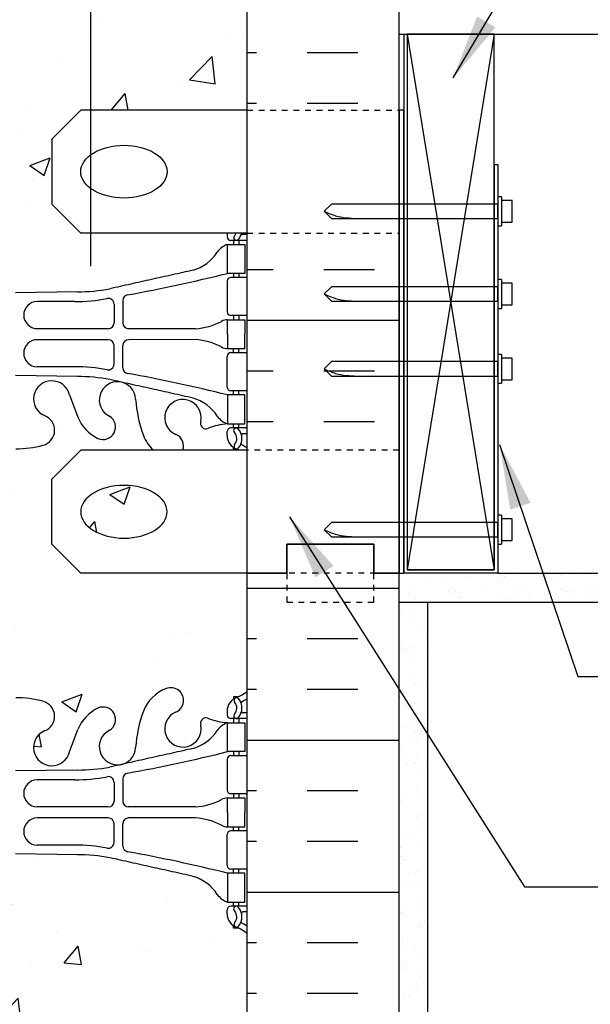
# Model space of a CAD drawing. Units: inches. Extents: x 92.6 to 141.2, y -7.9 to 57.6.
# Drawn here: x 118.5 to 128.4, y 22.2 to 39.2 of the extents above; entities that cross this region are included whole.
import ezdxf

# ---------------------------------------------------------------- set-up
doc = ezdxf.new("R2010")
doc.units = ezdxf.units.IN
doc.header["$LTSCALE"] = 0.5
doc.header["$MEASUREMENT"] = 0
doc.linetypes.add('DASHED2', pattern=[0.375, 0.25, -0.125])
doc.linetypes.add('HIDDEN2', pattern=[0.1875, 0.125, -0.0625])
for name, color, linetype in [('HATCH', 12, 'Continuous'), ('line25', 2, 'Continuous'), ('LINE3', 3, 'Continuous'), ('LINE50', 5, 'Continuous'), ('LINE9', 9, 'Continuous'), ('TEXT', 4, 'Continuous'), ('Web_Edge', 9, 'Continuous')]:
    doc.layers.add(name, color=color, linetype=linetype)
doc.styles.add('DIM', font='romans.shx', dxfattribs={"width": 0.7})
doc.dimstyles.new('ext_12', dxfattribs={"dimscale": 12, "dimtxt": 0.09375, "dimasz": 0.09375, "dimexe": 0.09375, "dimexo": 0.0625, "dimgap": 0.0625, "dimtad": 1, "dimdec": 1, "dimzin": 3, "dimdsep": 46, "dimlunit": 4, "dimtxsty": 'DIM', "dimcen": 0.09, "dimdle": 0.09375, "dimclrt": 4, "dimadec": 0, "dimazin": 0, "dimtfac": 1, "dimtdec": 1, "dimtmove": 2, "dimatfit": 3, "dimfxl": 1, "dimfrac": 2, "dimtolj": 1, "dimtzin": 0, "dimarcsym": 0})
pattern_1 = [(37.5, (67.7634, 10.34643), (-0.0157483, 0.481706), [0, -0.38, 0, -0.425, 0, -0.40625]), (7.5, (67.7634, 10.3464), (0.442444, 0.7055365), [0, -0.205, 0, -0.3425, 0, -0.13125]), (327.5, (67.4559, 10.34643), (0.7785355, 0.0014148), [0, -0.125, 0, -0.45, 0, -0.5875]), (317.5, (67.4559, 10.3464), (0.7515317, 0.219419), [0, -0.0625, 0, -0.295, 0, -0.3375])]
pattern_2 = [(50, (119.5644, 30.208), (3.5863, -0.3138), [0.375, -4.125]), (355, (119.5644, 30.208), (-0.6938, 3.761), [0.3, -3.3]), (100.45, (119.8633, 30.1818), (2.8925, 3.4472), [0.3187, -3.5057]), (46.18, (119.5644, 31.208), (5.3362, -0.8276), [0.5625, -6.1875]), (96.64, (120.009, 31.139), (4.6733, 4.8706), [0.478, -5.2586]), (351.18, (119.5644, 31.208), (4.6733, 4.8706), [0.45, -4.95]), (21, (120.0644, 30.958), (2.9845, -2.0131), [0.375, -4.125]), (326, (120.0644, 30.958), (1.2166, 3.6258), [0.3, -3.3]), (71.45, (120.313, 30.7902), (4.2011, 1.6127), [0.3187, -3.5057]), (37.5, (119.5644, 30.208), (0.0608, 1.66447), [0, -3.26, 0, -3.35, 0, -3.3125]), (7.5, (119.5644, 30.208), (1.31535, 1.97206), [0, -1.91, 0, -3.185, 0, -1.2625]), (327.5, (118.4494, 30.208), (2.6691, -0.11277), [0, -1.25, 0, -3.9, 0, -5.175]), (317.5, (117.9494, 30.208), (2.9159, 0.5005), [0, -1.625, 0, -2.59, 0, -3.675])]

msp = doc.modelspace()

# ---------------------------------------------------------------- hatches: boundary and pattern name
at = {"layer": 'HATCH'}
h = msp.add_hatch(dxfattribs=at)
h.set_pattern_fill('AR-CONC', color=256, scale=0.5)
edge = h.paths.add_edge_path()
edge.add_arc((122.093, 41.013), 0.5, 46.2109, 66.4218)
edge.add_line((122.293, 41.471), (122.203, 41.471))
edge.add_line((122.203, 41.471), (122.203, 41.513))
edge.add_arc((122.343, 41.72), 0.25, 180, 235.9442, ccw=False)
edge.add_line((122.093, 41.72), (122.093, 41.788))
edge.add_arc((122.156, 41.788), 0.0625, 90, 180, ccw=False)
edge.add_line((122.156, 41.85), (122.203, 41.85))
edge.add_line((122.203, 41.85), (122.203, 41.92))
edge.add_line((122.203, 41.92), (122.098, 41.92))
edge.add_arc((122.221, 42.263), 0.364, 212.0424, 250.3387, ccw=False)
edge.add_arc((121.298, 41.651), 0.743, 34.228, 73.8107)
edge.add_spline(control_points=[(121.505, 42.365), (120.068, 42.686)], knot_values=[0, 0, 1, 1], degree=1, periodic=0)
edge.add_arc((119.511, 39.754), 2.984, 79.2546, 85.8027)
edge.add_line((119.73, 42.73), (119.73, 37.601))
edge.add_line((119.73, 37.601), (122.439, 37.601))
edge.add_line((122.439, 37.601), (122.439, 41.374))
edge = h.paths.add_edge_path()
edge.add_arc((119.511, 39.754), 2.984, 85.8027, 90.0995)
edge.add_line((119.506, 42.738), (118.439, 42.754))
edge.add_line((118.439, 42.754), (118.428, 42.754))
edge.add_line((118.428, 42.754), (118.428, 34.447))
edge.add_line((118.428, 34.447), (118.439, 34.447))
edge.add_line((118.439, 34.447), (119.506, 34.463))
edge.add_arc((119.511, 37.447), 2.984, 269.9005, 280.7454)
edge.add_spline(control_points=[(120.068, 34.515), (121.505, 34.836)], knot_values=[0, 0, 1, 1], degree=1, periodic=0)
edge.add_arc((121.298, 35.55), 0.743, 286.1893, 325.772)
edge.add_arc((122.221, 34.939), 0.364, 109.6613, 147.9576, ccw=False)
edge.add_line((122.098, 35.281), (122.203, 35.281))
edge.add_line((122.203, 35.281), (122.203, 35.351))
edge.add_line((122.203, 35.351), (122.156, 35.351))
edge.add_arc((122.156, 35.414), 0.0625, 180, 270, ccw=False)
edge.add_line((122.093, 35.414), (122.093, 35.476))
edge.add_line((122.093, 35.476), (119.564, 35.476))
edge.add_line((119.564, 35.476), (119.064, 35.976))
edge.add_line((119.064, 35.976), (119.064, 37.101))
edge.add_line((119.064, 37.101), (119.564, 37.601))
edge.add_line((119.564, 37.601), (119.73, 37.601))
edge.add_line((119.73, 37.601), (119.73, 42.73))
edge = h.paths.add_edge_path()
edge.add_line((118.428, 42.754), (117.373, 42.738))
edge.add_arc((117.368, 39.754), 2.984, 89.9005, 100.7454)
edge.add_spline(control_points=[(116.811, 42.686), (115.374, 42.365)], knot_values=[0, 0, 1, 1], degree=1, periodic=0)
edge.add_arc((115.581, 41.651), 0.743, 106.1893, 145.772)
edge.add_arc((114.658, 42.263), 0.364, 289.6613, 327.9576, ccw=False)
edge.add_line((114.78, 41.92), (114.675, 41.92))
edge.add_line((114.675, 41.92), (114.675, 41.85))
edge.add_line((114.675, 41.85), (114.723, 41.85))
edge.add_arc((114.723, 41.788), 0.0625, 0, 90, ccw=False)
edge.add_line((114.785, 41.788), (114.785, 41.72))
edge.add_arc((114.535, 41.72), 0.25, 304.0558, 360, ccw=False)
edge.add_line((114.675, 41.513), (114.675, 41.471))
edge.add_line((114.675, 41.471), (114.585, 41.471))
edge.add_arc((114.785, 41.013), 0.5, 113.5782, 133.7891)
edge.add_line((114.439, 41.374), (114.439, 35.827))
edge.add_arc((114.785, 36.188), 0.5, 226.2109, 246.4218)
edge.add_line((114.585, 35.73), (114.675, 35.73))
edge.add_line((114.675, 35.73), (114.675, 35.688))
edge.add_arc((114.535, 35.481), 0.25, 0, 55.9442, ccw=False)
edge.add_line((114.785, 35.481), (114.785, 35.414))
edge.add_arc((114.723, 35.414), 0.0625, -90, 0, ccw=False)
edge.add_line((114.723, 35.351), (114.675, 35.351))
edge.add_line((114.675, 35.351), (114.675, 35.281))
edge.add_line((114.675, 35.281), (114.78, 35.281))
edge.add_arc((114.658, 34.939), 0.364, 32.0424, 70.3387, ccw=False)
edge.add_arc((115.581, 35.55), 0.743, 214.228, 253.8107)
edge.add_spline(control_points=[(115.374, 34.836), (116.811, 34.515)], knot_values=[0, 0, 1, 1], degree=1, periodic=0)
edge.add_arc((117.368, 37.447), 2.984, 259.2546, 270.0995)
edge.add_line((117.373, 34.463), (118.428, 34.447))
edge.add_line((118.428, 34.447), (118.428, 42.754))
h.paths.add_polyline_path([(122.439, 47.601), (122.439, 47.63, 0.272614), (122.374, 47.601, 0.520567), (122.196, 47.601, 0.520567), (122.049, 47.601, 0.520567), (121.897, 47.601, 0.520567), (121.74, 47.601, 0.520567), (121.64, 47.601, 0.520567), (121.461, 47.601, 0.520567), (121.241, 47.601, 0.520567), (121.047, 47.601, 0.520567), (120.842, 47.601, 0.520567), (120.743, 47.643, 0.520567), (120.612, 47.643, 0.520567), (120.522, 47.643, 0.520567), (120.439, 47.643, 0.520567), (120.356, 47.643, 0.520567), (120.267, 47.643, 0.520567), (120.136, 47.643, 0.520567), (120.036, 47.601, 0.520567), (119.832, 47.601, 0.256279), (119.73, 47.651), (119.73, 45.189, -0.050563), (119.857, 45.271, -0.940793), (120.06, 44.888, 1.702394), (120.51, 44.576, -0.069923), (120.647, 45.219, -0.21345), (121.039, 45.609, -1), (121.203, 45.2, 2.087231), (121.636, 44.975, -0.669601), (121.769, 45.096, 0.085348), (122.098, 45.02), (122.203, 45.02), (122.203, 45.09), (122.156, 45.09, -0.414214), (122.093, 45.153), (122.093, 45.22, -0.249069), (122.203, 45.427), (122.203, 45.469), (122.293, 45.469, 0.088416), (122.439, 45.566)])
h.paths.add_polyline_path([(119.73, 47.651, 0.233179), (119.638, 47.601, 0.520567), (119.417, 47.601, 0.520567), (119.239, 47.601, 0.520567), (119.139, 47.601, 0.520567), (118.982, 47.601, 0.520567), (118.83, 47.601, 0.520567), (118.683, 47.601, 0.520567), (118.504, 47.601, 0.520567), (118.389, 47.601, 0.520567), (118.3, 47.601, 0.520567), (118.179, 47.601, 0.520567), (118.064, 47.601, 0.520567), (117.959, 47.601, 0.520567), (117.653, 47.601, 0.520567), (117.542, 47.601, 0.520567), (117.296, 47.601, 0.520567), (117.096, 47.601, 0.520567), (116.887, 47.601, 0.520567), (116.609, 47.601, 0.520567), (116.42, 47.601, 0.520567), (116.325, 47.601, 0.520567), (116.1, 47.601, 0.520567), (115.979, 47.601, 0.520567), (115.769, 47.601, 0.520567), (115.559, 47.601, 0.520567), (115.433, 47.601, 0.520567), (115.307, 47.601, 0.520567), (115.098, 47.601, 0.520567), (114.993, 47.601, 0.520567), (114.809, 47.601, 0.520567), (114.688, 47.601, 0.484838), (114.439, 47.601), (114.439, 45.566, 0.088416), (114.585, 45.469), (114.675, 45.469), (114.675, 45.427, -0.249069), (114.785, 45.22), (114.785, 45.153, -0.414214), (114.723, 45.09), (114.675, 45.09), (114.675, 45.02), (114.78, 45.02, 0.085348), (115.11, 45.096, -0.669601), (115.242, 44.975, 2.087231), (115.676, 45.2, -1), (115.84, 45.609, -0.21345), (116.232, 45.219, -0.069923), (116.369, 44.576, 1.702394), (116.819, 44.888, -0.940793), (117.022, 45.271, -0.173075), (117.368, 44.905), (117.511, 44.518, 1.612474), (117.942, 44.877, -0.734872), (117.965, 45.389, -0.068475), (118.439, 45.451, -0.068475), (118.914, 45.389, -0.734872), (118.937, 44.877, 1.612474), (119.368, 44.518), (119.511, 44.905, -0.121448), (119.73, 45.189)])
h.paths.add_polyline_path([(119.251, 44.591, -1), (118.876, 44.591, -1)], flags=16)
h.paths.add_polyline_path([(118.428, 49.751, -0.066822), (117.965, 49.813, -0.734872), (117.942, 50.324, 1.612474), (117.511, 50.683), (117.368, 50.296, -0.173075), (117.022, 49.93, -0.940793), (116.819, 50.313, 1.702394), (116.369, 50.626, -0.069923), (116.232, 49.982, -0.21345), (115.84, 49.593, -1), (115.676, 50.001, 2.087231), (115.242, 50.226, -0.669601), (115.11, 50.106, 0.085348), (114.78, 50.181), (114.675, 50.181), (114.675, 50.111), (114.723, 50.111, -0.414214), (114.785, 50.049), (114.785, 49.981, -0.249069), (114.675, 49.774), (114.675, 49.732), (114.585, 49.732, 0.088416), (114.439, 49.635), (114.439, 47.601, -0.484838), (114.688, 47.601, -0.520567), (114.809, 47.601, -0.520567), (114.993, 47.601, -0.520567), (115.098, 47.601, -0.520567), (115.307, 47.601, -0.520567), (115.433, 47.601, -0.520567), (115.559, 47.601, -0.520567), (115.769, 47.601, -0.520567), (115.979, 47.601, -0.520567), (116.1, 47.601, -0.520567), (116.325, 47.601, -0.520567), (116.42, 47.601, -0.520567), (116.609, 47.601, -0.520567), (116.887, 47.601, -0.520567), (117.096, 47.601, -0.520567), (117.296, 47.601, -0.520567), (117.542, 47.601, -0.520567), (117.653, 47.601, -0.520567), (117.959, 47.601, -0.520567), (118.064, 47.601, -0.520567), (118.179, 47.601, -0.520567), (118.3, 47.601, -0.520567), (118.389, 47.601, -0.17379), (118.428, 47.628)])
h.paths.add_polyline_path([(119.73, 50.012, -0.121448), (119.511, 50.296), (119.368, 50.683, 1.612474), (118.937, 50.324, -0.734872), (118.914, 49.813, -0.070129), (118.428, 49.751), (118.428, 47.628, -0.318007), (118.504, 47.601, -0.520567), (118.683, 47.601, -0.520567), (118.83, 47.601, -0.520567), (118.982, 47.601, -0.520567), (119.139, 47.601, -0.520567), (119.239, 47.601, -0.520567), (119.417, 47.601, -0.520567), (119.638, 47.601, -0.233179), (119.73, 47.651)])
h.paths.add_polyline_path([(122.439, 49.635, 0.088416), (122.293, 49.732), (122.203, 49.732), (122.203, 49.774, -0.249069), (122.093, 49.981), (122.093, 50.049, -0.414214), (122.156, 50.111), (122.203, 50.111), (122.203, 50.181), (122.098, 50.181, 0.085348), (121.769, 50.106, -0.669601), (121.636, 50.226, 2.087231), (121.203, 50.001, -1), (121.039, 49.593, -0.21345), (120.647, 49.982, -0.069923), (120.51, 50.626, 1.702394), (120.06, 50.313, -0.940793), (119.857, 49.93, -0.050563), (119.73, 50.012), (119.73, 47.651, -0.256279), (119.832, 47.601, -0.520567), (120.036, 47.601, -0.520567), (120.136, 47.643, -0.520567), (120.267, 47.643, -0.520567), (120.356, 47.643, -0.520567), (120.439, 47.643, -0.520567), (120.522, 47.643, -0.520567), (120.612, 47.643, -0.520567), (120.743, 47.643, -0.520567), (120.842, 47.601, -0.520567), (121.047, 47.601, -0.520567), (121.241, 47.601, -0.520567), (121.461, 47.601, -0.520567), (121.64, 47.601, -0.520567), (121.74, 47.601, -0.520567), (121.897, 47.601, -0.520567), (122.049, 47.601, -0.520567), (122.196, 47.601, -0.520567), (122.374, 47.601, -0.272614), (122.439, 47.63)])
edge = h.paths.add_edge_path()
edge.add_line((118.428, 56.589), (117.439, 55.601))
edge.add_line((117.439, 55.601), (117.439, 57.601))
edge.add_line((117.439, 57.601), (116.439, 56.601))
edge.add_line((116.439, 56.601), (114.439, 56.601))
edge.add_line((114.439, 56.601), (114.439, 53.827))
edge.add_arc((114.785, 54.188), 0.5, 226.2109, 246.4218)
edge.add_line((114.585, 53.73), (114.675, 53.73))
edge.add_line((114.675, 53.73), (114.675, 53.688))
edge.add_arc((114.535, 53.481), 0.25, 0, 55.9442, ccw=False)
edge.add_line((114.785, 53.481), (114.785, 53.414))
edge.add_arc((114.723, 53.414), 0.0625, -90, 0, ccw=False)
edge.add_line((114.723, 53.351), (114.675, 53.351))
edge.add_line((114.675, 53.351), (114.675, 53.281))
edge.add_line((114.675, 53.281), (114.78, 53.281))
edge.add_arc((114.658, 52.939), 0.364, 32.0424, 70.3387, ccw=False)
edge.add_arc((115.581, 53.55), 0.743, 214.228, 253.8107)
edge.add_spline(control_points=[(115.374, 52.836), (116.811, 52.515)], knot_values=[0, 0, 1, 1], degree=1, periodic=0)
edge.add_arc((117.368, 55.447), 2.984, 259.2546, 270.0995)
edge.add_line((117.373, 52.463), (118.428, 52.447))
edge.add_line((118.428, 52.447), (118.428, 56.589))
h.paths.add_polyline_path([(119.73, 56.601), (118.439, 56.601), (118.428, 56.589), (118.428, 52.447), (118.439, 52.447), (119.506, 52.463, 0.01875), (119.73, 52.471)])
edge = h.paths.add_edge_path()
edge.add_line((122.439, 56.601), (119.73, 56.601))
edge.add_line((119.73, 56.601), (119.73, 52.471))
edge.add_arc((119.511, 55.447), 2.984, 274.1973, 280.7454)
edge.add_spline(control_points=[(120.068, 52.515), (121.505, 52.836)], knot_values=[0, 0, 1, 1], degree=1, periodic=0)
edge.add_arc((121.298, 53.55), 0.743, 286.1893, 325.772)
edge.add_arc((122.221, 52.939), 0.364, 109.6613, 147.9576, ccw=False)
edge.add_line((122.098, 53.281), (122.203, 53.281))
edge.add_line((122.203, 53.281), (122.203, 53.351))
edge.add_line((122.203, 53.351), (122.156, 53.351))
edge.add_arc((122.156, 53.414), 0.0625, 180, 270, ccw=False)
edge.add_line((122.093, 53.414), (122.093, 53.481))
edge.add_arc((122.343, 53.481), 0.25, 124.0558, 180, ccw=False)
edge.add_line((122.203, 53.688), (122.203, 53.73))
edge.add_line((122.203, 53.73), (122.293, 53.73))
edge.add_arc((122.093, 54.188), 0.5, 293.5782, 313.7891)
edge.add_line((122.439, 53.827), (122.439, 56.601))
h.paths.add_polyline_path([(122.439, 29.601), (119.564, 29.601), (119.064, 30.101), (119.064, 31.226), (119.564, 31.726), (120.822, 31.726, -0.116245), (120.647, 31.982, -0.069923), (120.51, 32.626, 1.702394), (120.06, 32.313, -0.940793), (119.857, 31.93, -0.173075), (119.511, 32.296), (119.368, 32.683, 1.612474), (118.937, 32.324, -0.734872), (118.914, 31.813, -0.070129), (118.428, 31.751), (118.428, 27.45, -0.070129), (118.914, 27.389, -0.734872), (118.937, 26.877, 1.612474), (119.368, 26.518), (119.511, 26.905, -0.173075), (119.857, 27.271, -0.940793), (120.06, 26.888, 1.702394), (120.51, 26.576, -0.069923), (120.647, 27.219, -0.21345), (121.039, 27.609, -1), (121.203, 27.2, 2.087231), (121.636, 26.975, -0.669601), (121.769, 27.096, 0.085348), (122.098, 27.02), (122.203, 27.02), (122.203, 27.09), (122.156, 27.09, -0.414214), (122.093, 27.153), (122.093, 27.22, -0.249069), (122.203, 27.427), (122.203, 27.469), (122.293, 27.469, 0.088416), (122.439, 27.566)])
h.paths.add_polyline_path([(122.439, 13.635, 0.088416), (122.293, 13.732), (122.203, 13.732), (122.203, 13.774, -0.249069), (122.093, 13.981), (122.093, 14.049, -0.414214), (122.156, 14.111), (122.203, 14.111), (122.203, 14.181), (122.098, 14.181, 0.085348), (121.769, 14.106, -0.669601), (121.636, 14.226, 2.087231), (121.203, 14.001, -1), (121.039, 13.593, -0.21345), (120.647, 13.982, -0.069923), (120.51, 14.626, 1.702394), (120.06, 14.313, -0.940793), (119.857, 13.93, -0.173075), (119.511, 14.296), (119.368, 14.683, 1.612474), (118.937, 14.324, -0.734872), (118.914, 13.813, -0.070129), (118.428, 13.751), (118.428, 11.601), (122.439, 11.601)])
h.paths.add_polyline_path([(118.428, 31.751, -0.066822), (117.965, 31.813, -0.734872), (117.942, 32.324, 1.612474), (117.511, 32.683), (117.368, 32.296, -0.16372), (117.046, 31.943, -1.059167), (116.84, 32.324, 1.629604), (116.369, 32.626, -0.06598), (116.244, 32.017, -0.227838), (115.84, 31.593, -1), (115.676, 32.001, 2.087231), (115.242, 32.226, -0.669601), (115.11, 32.106, 0.085348), (114.78, 32.181), (114.675, 32.181), (114.675, 32.111), (114.723, 32.111, -0.414214), (114.785, 32.049), (114.785, 31.981, -0.249069), (114.675, 31.774), (114.675, 31.732), (114.585, 31.732, 0.088416), (114.439, 31.635), (114.439, 29.601), (114.439, 27.566, 0.088416), (114.585, 27.469), (114.675, 27.469), (114.675, 27.427, -0.249069), (114.785, 27.22), (114.785, 27.153, -0.414214), (114.723, 27.09), (114.675, 27.09), (114.675, 27.02), (114.78, 27.02, 0.085348), (115.11, 27.096, -0.669601), (115.242, 26.975, 2.087231), (115.676, 27.2, -1), (115.84, 27.609, -0.227838), (116.244, 27.184, -0.06598), (116.369, 26.576, 1.629604), (116.84, 26.877, -1.059167), (117.046, 27.259, -0.16372), (117.368, 26.905), (117.511, 26.518, 1.612474), (117.942, 26.877, -0.734872), (117.965, 27.389, -0.066822), (118.428, 27.451)])
h.paths.add_polyline_path([(116.908, 26.566, -1), (116.533, 26.566, -1)], flags=16)
h.paths.add_polyline_path([(122.156, 32.111), (122.203, 32.111), (122.203, 32.181), (122.098, 32.181, 0.085348), (121.769, 32.106, -0.669601), (121.636, 32.226, 2.087231), (121.203, 32.001, -0.399436), (121.329, 31.726), (122.203, 31.726), (122.203, 31.774, -0.249069), (122.093, 31.981), (122.093, 32.049, -0.414214)], flags=17)
h = msp.add_hatch(dxfattribs=at)
h.set_pattern_fill('INSUL', color=256, scale=7, style=0)
h.set_pattern_definition([(180, (3048.601, -367.409), (0, 2.625), []), (180, (3048.601, -366.534), (0, 2.625), [0.875, -0.875]), (180, (3048.601, -365.659), (0, 2.625), [0.875, -0.875])])
h.paths.add_polyline_path([(122.439, 37.601), (125.064, 37.601), (125.064, 47.601), (124.627, 47.601), (124.627, 48.101), (123.127, 48.101), (123.127, 47.601), (122.439, 47.601)])
h = msp.add_hatch(dxfattribs=at)
h.set_pattern_fill('AR-CONC', color=256, scale=0.5, style=0)
h.set_pattern_definition(pattern_2)
edge = h.paths.add_edge_path()
edge.add_ellipse((120.31, 36.538), major_axis=(-0.746, 0), ratio=0.610344, start_angle=0, end_angle=360)
h = msp.add_hatch(dxfattribs=at)
h.set_pattern_fill('INSUL', color=256, scale=7, style=0)
h.set_pattern_definition([(0, (67.7634, 10.3464), (0, 2.625), []), (0, (67.7634, 11.2214), (0, 2.625), [0.875, -0.875]), (0, (67.7634, 12.0964), (0, 2.625), [0.875, -0.875])])
h.paths.add_polyline_path([(125.064, 35.476), (122.439, 35.476), (122.439, 31.726), (125.064, 31.726)])
h = msp.add_hatch(dxfattribs=at)
h.set_pattern_fill('AR-CONC', color=256, scale=0.5, style=0)
h.set_pattern_definition(pattern_2)
edge = h.paths.add_edge_path()
edge.add_ellipse((120.31, 30.663), major_axis=(-0.746, 0), ratio=0.610344, start_angle=0, end_angle=360, ccw=False)
h = msp.add_hatch(dxfattribs=at)
h.set_pattern_fill('INSUL', color=256, scale=7, style=0)
h.set_pattern_definition([(180, (3048.601, -385.409), (0, 2.625), []), (180, (3048.601, -384.534), (0, 2.625), [0.875, -0.875]), (180, (3048.601, -383.659), (0, 2.625), [0.875, -0.875])])
h.paths.add_polyline_path([(125.064, 11.601), (124.627, 11.601), (124.627, 12.101), (123.127, 12.101), (123.127, 11.601), (122.439, 11.601), (122.439, 29.601), (123.127, 29.601), (123.127, 30.101), (124.627, 30.101), (124.627, 29.601), (125.064, 29.601)])
h = msp.add_hatch(dxfattribs=at)
h.set_pattern_fill('AR-SAND', color=256, scale=0.25, style=0)
h.set_pattern_definition(pattern_1)
h.paths.add_polyline_path([(140.215, 29.101), (140.215, 29.601), (126.769, 29.601), (125.144, 29.601), (125.064, 29.601), (125.064, 29.101)])
h = msp.add_hatch(dxfattribs=at)
h.set_pattern_fill('AR-SAND', color=256, scale=0.25, style=0)
h.set_pattern_definition(pattern_1)
h.paths.add_polyline_path([(125.564, 29.101), (125.064, 29.101), (125.064, 11.601), (125.564, 11.601)])
h = msp.add_hatch(dxfattribs=at)
h.set_pattern_fill('AR-CONC', color=256, scale=0.5)
edge = h.paths.add_edge_path()
edge.add_arc((122.093, 23.013), 0.5, 46.2109, 66.4218)
edge.add_line((122.293, 23.471), (122.203, 23.471))
edge.add_line((122.203, 23.471), (122.203, 23.513))
edge.add_arc((122.343, 23.72), 0.25, 180, 235.9442, ccw=False)
edge.add_line((122.093, 23.72), (122.093, 23.788))
edge.add_arc((122.156, 23.788), 0.0625, 90, 180, ccw=False)
edge.add_line((122.156, 23.85), (122.203, 23.85))
edge.add_line((122.203, 23.85), (122.203, 23.92))
edge.add_line((122.203, 23.92), (122.098, 23.92))
edge.add_arc((122.221, 24.263), 0.364, 212.0424, 250.3387, ccw=False)
edge.add_arc((121.298, 23.651), 0.743, 34.228, 73.8107)
edge.add_spline(control_points=[(121.505, 24.365), (120.068, 24.686)], knot_values=[0, 0, 1, 1], degree=1, periodic=0)
edge.add_arc((119.511, 21.754), 2.984, 79.2546, 90.0995)
edge.add_line((119.506, 24.738), (118.439, 24.754))
edge.add_line((118.439, 24.754), (118.428, 24.754))
edge.add_line((118.428, 24.754), (118.428, 16.447))
edge.add_line((118.428, 16.447), (118.439, 16.447))
edge.add_line((118.439, 16.447), (119.506, 16.463))
edge.add_arc((119.511, 19.447), 2.984, 269.9005, 280.7454)
edge.add_spline(control_points=[(120.068, 16.515), (121.505, 16.836)], knot_values=[0, 0, 1, 1], degree=1, periodic=0)
edge.add_arc((121.298, 17.55), 0.743, 286.1893, 325.772)
edge.add_arc((122.221, 16.939), 0.364, 109.6613, 147.9576, ccw=False)
edge.add_line((122.098, 17.281), (122.203, 17.281))
edge.add_line((122.203, 17.281), (122.203, 17.351))
edge.add_line((122.203, 17.351), (122.156, 17.351))
edge.add_arc((122.156, 17.414), 0.0625, 180, 270, ccw=False)
edge.add_line((122.093, 17.414), (122.093, 17.481))
edge.add_arc((122.343, 17.481), 0.25, 124.0558, 180, ccw=False)
edge.add_line((122.203, 17.688), (122.203, 17.73))
edge.add_line((122.203, 17.73), (122.293, 17.73))
edge.add_arc((122.093, 18.188), 0.5, 293.5782, 313.7891)
edge.add_line((122.439, 17.827), (122.439, 23.374))
edge = h.paths.add_edge_path()
edge.add_line((118.428, 24.754), (117.373, 24.738))
edge.add_arc((117.368, 21.754), 2.984, 89.9005, 100.7454)
edge.add_spline(control_points=[(116.811, 24.686), (115.374, 24.365)], knot_values=[0, 0, 1, 1], degree=1, periodic=0)
edge.add_arc((115.581, 23.651), 0.743, 106.1893, 145.772)
edge.add_arc((114.658, 24.263), 0.364, 289.6613, 327.9576, ccw=False)
edge.add_line((114.78, 23.92), (114.675, 23.92))
edge.add_line((114.675, 23.92), (114.675, 23.85))
edge.add_line((114.675, 23.85), (114.723, 23.85))
edge.add_arc((114.723, 23.788), 0.0625, 0, 90, ccw=False)
edge.add_line((114.785, 23.788), (114.785, 23.72))
edge.add_arc((114.535, 23.72), 0.25, 304.0558, 360, ccw=False)
edge.add_line((114.675, 23.513), (114.675, 23.471))
edge.add_line((114.675, 23.471), (114.585, 23.471))
edge.add_arc((114.785, 23.013), 0.5, 113.5782, 133.7891)
edge.add_line((114.439, 23.374), (114.439, 17.827))
edge.add_arc((114.785, 18.188), 0.5, 226.2109, 246.4218)
edge.add_line((114.585, 17.73), (114.675, 17.73))
edge.add_line((114.675, 17.73), (114.675, 17.688))
edge.add_arc((114.535, 17.481), 0.25, 0, 55.9442, ccw=False)
edge.add_line((114.785, 17.481), (114.785, 17.414))
edge.add_arc((114.723, 17.414), 0.0625, -90, 0, ccw=False)
edge.add_line((114.723, 17.351), (114.675, 17.351))
edge.add_line((114.675, 17.351), (114.675, 17.281))
edge.add_line((114.675, 17.281), (114.78, 17.281))
edge.add_arc((114.658, 16.939), 0.364, 32.0424, 70.3387, ccw=False)
edge.add_arc((115.581, 17.55), 0.743, 214.228, 253.8107)
edge.add_spline(control_points=[(115.374, 16.836), (116.811, 16.515)], knot_values=[0, 0, 1, 1], degree=1, periodic=0)
edge.add_arc((117.368, 19.447), 2.984, 259.2546, 270.0995)
edge.add_line((117.373, 16.463), (118.428, 16.447))
edge.add_line((118.428, 16.447), (118.428, 24.754))

# ---------------------------------------------------------------- linework, layer by layer
for p, q in [((125.207, 38.913), (126.707, 29.663)), ((126.707, 38.913), (125.207, 29.663))]:
    msp.add_line(p, q, dxfattribs=at)
at = {"layer": 'line25'}
for p, q in [((122.439, 23.976), (122.439, 47.601)), ((125.064, 38.913), (140.215, 38.913)), ((126.707, 36.663), (126.707, 29.663)), ((126.707, 29.663), (125.207, 29.663)), ((126.769, 29.601), (140.215, 29.601)), ((126.769, 29.601), (128.082, 29.601)), ((122.439, 11.601), (122.439, 23.976))]:
    msp.add_line(p, q, dxfattribs=at)
at = {"layer": 'line25', "color": 9}
for p, q in [((126.832, 36.104), (126.769, 36.104)), ((126.769, 36.104), (126.769, 35.604)), ((126.832, 36.104), (126.832, 35.604)), ((123.769, 35.854), (123.894, 35.979)), ((127.019, 36.042), (126.832, 36.042)), ((127.019, 35.667), (127.019, 36.042)), ((123.769, 35.854), (123.894, 35.729)), ((126.769, 35.604), (126.832, 35.604)), ((126.832, 35.667), (127.019, 35.667)), ((123.769, 34.426), (123.894, 34.551)), ((126.832, 34.676), (126.769, 34.676)), ((126.769, 34.676), (126.769, 34.176)), ((126.832, 34.676), (126.832, 34.176)), ((127.019, 34.613), (126.832, 34.613)), ((127.019, 34.238), (127.019, 34.613)), ((123.769, 34.426), (123.894, 34.301)), ((126.832, 34.238), (127.019, 34.238)), ((126.769, 34.176), (126.832, 34.176)), ((126.832, 33.382), (126.769, 33.382)), ((126.769, 33.382), (126.769, 32.882)), ((126.832, 33.382), (126.832, 32.882)), ((123.769, 33.132), (123.894, 33.257)), ((127.019, 33.319), (126.832, 33.319)), ((127.019, 32.944), (127.019, 33.319)), ((123.769, 33.132), (123.894, 33.007)), ((126.769, 32.882), (126.832, 32.882)), ((126.832, 32.944), (127.019, 32.944)), ((123.769, 30.353), (123.894, 30.478)), ((126.832, 30.603), (126.769, 30.603)), ((126.769, 30.603), (126.769, 30.103)), ((126.832, 30.603), (126.832, 30.103)), ((127.019, 30.54), (126.832, 30.54)), ((127.019, 30.165), (127.019, 30.54)), ((123.769, 30.353), (123.894, 30.228)), ((126.832, 30.165), (127.019, 30.165)), ((126.769, 30.103), (126.832, 30.103))]:
    msp.add_line(p, q, dxfattribs=at)
at = {"layer": 'line25'}
msp.add_lwpolyline([(125.207, 29.663), (126.707, 29.663), (126.707, 38.913), (125.207, 38.913)], close=True, dxfattribs=at)
at = {"layer": 'line25', "color": 9}
for points in [[(123.894, 35.729), (126.769, 35.729), (126.769, 35.979), (123.894, 35.979)], [(123.894, 34.301), (126.769, 34.301), (126.769, 34.551), (123.894, 34.551)], [(123.894, 33.007), (126.769, 33.007), (126.769, 33.257), (123.894, 33.257)], [(123.894, 30.228), (126.769, 30.228), (126.769, 30.478), (123.894, 30.478)]]:
    msp.add_lwpolyline(points, dxfattribs=at)
for points in [[(123.769, 35.854), (123.968, 35.777), (124.338, 35.729)], [(123.769, 34.426), (123.968, 34.348), (124.338, 34.301)], [(123.769, 33.132), (123.968, 33.054), (124.338, 33.007)], [(123.769, 30.353), (123.968, 30.276), (124.338, 30.228)]]:
    msp.add_spline(points, degree=3, dxfattribs=at)
at = {"layer": 'LINE3'}
msp.add_line((119.73, 56.601), (119.73, 34.904), dxfattribs=at)
at = {"layer": 'LINE50'}
for p, q in [((125.064, 29.601), (125.064, 47.601)), ((125.064, 11.601), (125.064, 29.601))]:
    msp.add_line(p, q, dxfattribs=at)
for points in [[(122.439, 29.601), (123.127, 29.601), (123.127, 30.101), (124.627, 30.101), (124.627, 29.601), (125.064, 29.601)], [(125.064, 29.601), (124.627, 29.601), (124.627, 30.101), (123.127, 30.101), (123.127, 29.601), (122.439, 29.601)]]:
    msp.add_lwpolyline(points, dxfattribs=at)
at = {"layer": 'LINE9'}
for p, q in [((125.144, 38.913), (125.144, 29.601)), ((119.564, 37.601), (119.064, 37.101)), ((122.439, 37.601), (119.564, 37.601)), ((126.707, 36.663), (126.769, 36.663)), ((126.769, 36.663), (126.769, 29.601)), ((119.564, 35.476), (119.064, 35.976)), ((122.439, 35.476), (119.564, 35.476)), ((119.564, 31.726), (119.064, 31.226)), ((122.439, 31.726), (119.564, 31.726)), ((119.564, 29.601), (119.064, 30.101)), ((122.439, 29.601), (119.564, 29.601)), ((126.769, 29.601), (125.144, 29.601)), ((125.064, 29.101), (140.215, 29.101)), ((125.564, 11.601), (125.564, 29.101))]:
    msp.add_line(p, q, dxfattribs=at)
at = {"layer": 'LINE9', "linetype": 'HIDDEN2'}
for p, q in [((122.439, 37.601), (125.064, 37.601)), ((122.439, 35.476), (125.064, 35.476)), ((125.064, 31.726), (122.439, 31.726)), ((125.064, 29.601), (122.439, 29.601))]:
    msp.add_line(p, q, dxfattribs=at)
at = {"layer": 'LINE9'}
msp.add_lwpolyline([(125.064, 29.601), (125.144, 29.601), (125.144, 37.601), (125.064, 37.601)], close=True, dxfattribs=at)
for points in [[(119.064, 37.101), (119.064, 35.976)], [(119.064, 30.101), (119.064, 31.226)]]:
    msp.add_lwpolyline(points, dxfattribs=at)
at = {"layer": 'LINE9', "linetype": 'DASHED2', "ltscale": 0.15}
msp.add_lwpolyline([(123.127, 29.601), (123.127, 29.601), (123.127, 29.101), (124.627, 29.101), (124.627, 29.601), (124.627, 29.601)], dxfattribs=at)
at = {"layer": 'LINE9'}
msp.add_ellipse((120.31, 36.538), major_axis=(-0.746, 0), ratio=0.610344, dxfattribs=at)
at = {"layer": 'LINE9', "extrusion": (0, 0, -1)}
msp.add_ellipse((120.31, 30.663), major_axis=(-0.746, 0), ratio=0.610344, dxfattribs=at)
at = {"layer": 'Web_Edge', "color": 8}
for p, q in [((122.093, 35.476), (122.093, 35.414)), ((122.439, 35.451), (122.362, 35.451)), ((122.439, 35.351), (122.156, 35.351)), ((122.203, 35.351), (122.203, 35.281)), ((122.293, 35.351), (122.293, 35.281)), ((122.439, 34.711), (122.156, 34.711)), ((122.203, 34.781), (122.203, 34.711)), ((122.293, 34.781), (122.293, 34.711)), ((122.093, 34.649), (122.093, 34.114)), ((119.506, 34.463), (118.439, 34.447)), ((119.459, 34.295), (118.812, 34.295)), ((120.139, 34.249), (120.139, 33.926)), ((120.291, 34.311), (120.291, 33.926)), ((122.439, 34.051), (122.156, 34.051)), ((122.203, 34.051), (122.203, 33.981)), ((122.293, 34.051), (122.293, 33.981)), ((120.039, 33.826), (118.812, 33.826)), ((121.546, 33.826), (120.391, 33.826)), ((120.039, 33.636), (118.812, 33.636)), ((120.139, 33.213), (120.139, 33.536)), ((120.291, 33.151), (120.291, 33.536)), ((121.546, 33.637), (120.391, 33.636)), ((122.093, 32.814), (122.093, 33.349)), ((122.439, 33.411), (122.156, 33.411)), ((122.203, 33.411), (122.203, 33.481)), ((122.293, 33.411), (122.293, 33.481)), ((119.459, 33.167), (118.812, 33.167)), ((119.506, 32.999), (118.439, 33.015)), ((119.368, 32.683), (119.511, 32.296)), ((122.439, 32.751), (122.156, 32.751)), ((122.203, 32.681), (122.203, 32.751)), ((122.293, 32.681), (122.293, 32.751)), ((122.203, 32.111), (122.203, 32.181)), ((122.293, 32.111), (122.293, 32.181)), ((122.093, 31.981), (122.093, 32.049)), ((122.439, 32.111), (122.156, 32.111)), ((122.439, 32.011), (122.362, 32.011)), ((122.203, 31.732), (122.203, 31.774)), ((122.293, 31.732), (122.203, 31.732))]:
    msp.add_line(p, q, dxfattribs=at)
at = {"layer": 'Web_Edge'}
for p, q in [((122.293, 27.469), (122.203, 27.469)), ((122.203, 27.469), (122.203, 27.427)), ((122.093, 27.22), (122.093, 27.153)), ((122.439, 27.09), (122.156, 27.09)), ((122.203, 27.09), (122.203, 27.02)), ((122.293, 27.09), (122.293, 27.02)), ((122.439, 27.19), (122.362, 27.19)), ((119.368, 26.518), (119.511, 26.905)), ((122.093, 26.388), (122.093, 25.853)), ((122.439, 26.45), (122.156, 26.45)), ((122.203, 26.52), (122.203, 26.45)), ((122.293, 26.52), (122.293, 26.45)), ((119.506, 26.202), (118.439, 26.186)), ((119.459, 26.034), (118.812, 26.034)), ((120.291, 26.05), (120.291, 25.665)), ((120.139, 25.988), (120.139, 25.665)), ((122.439, 25.79), (122.156, 25.79)), ((122.203, 25.79), (122.203, 25.72)), ((122.293, 25.79), (122.293, 25.72)), ((120.039, 25.565), (118.812, 25.565)), ((121.546, 25.565), (120.391, 25.565)), ((120.039, 25.375), (118.812, 25.375)), ((121.546, 25.375), (120.391, 25.375)), ((120.139, 24.952), (120.139, 25.275)), ((120.291, 24.89), (120.291, 25.275)), ((122.203, 25.15), (122.203, 25.22)), ((122.293, 25.15), (122.293, 25.22)), ((122.093, 24.553), (122.093, 25.088)), ((122.439, 25.15), (122.156, 25.15)), ((119.459, 24.906), (118.812, 24.906)), ((119.506, 24.738), (118.439, 24.754)), ((122.439, 24.49), (122.156, 24.49)), ((122.203, 24.42), (122.203, 24.49)), ((122.293, 24.42), (122.293, 24.49)), ((122.439, 23.85), (122.156, 23.85)), ((122.203, 23.85), (122.203, 23.92)), ((122.293, 23.85), (122.293, 23.92)), ((122.093, 23.72), (122.093, 23.788)), ((122.439, 23.75), (122.362, 23.75)), ((122.203, 23.471), (122.203, 23.513)), ((122.293, 23.471), (122.203, 23.471))]:
    msp.add_line(p, q, dxfattribs=at)
at = {"layer": 'Web_Edge', "color": 8}
for points in [[(122.398, 34.781), (122.098, 34.781), (122.098, 35.281), (122.398, 35.281)], [(122.398, 32.681), (122.098, 32.681), (122.098, 32.181), (122.398, 32.181)]]:
    msp.add_lwpolyline(points, close=True, dxfattribs=at)
for points in [[(122.098, 33.731), (122.098, 33.981), (122.398, 33.981), (122.398, 33.731)], [(122.098, 33.731), (122.098, 33.481), (122.398, 33.481), (122.398, 33.731)]]:
    msp.add_lwpolyline(points, dxfattribs=at)
at = {"layer": 'Web_Edge'}
for points in [[(122.398, 26.52), (122.098, 26.52), (122.098, 27.02), (122.398, 27.02)], [(122.398, 24.42), (122.098, 24.42), (122.098, 23.92), (122.398, 23.92)]]:
    msp.add_lwpolyline(points, close=True, dxfattribs=at)
for points in [[(122.098, 25.47), (122.098, 25.72), (122.398, 25.72), (122.398, 25.47)], [(122.098, 25.47), (122.098, 25.22), (122.398, 25.22), (122.398, 25.47)]]:
    msp.add_lwpolyline(points, dxfattribs=at)
at = {"layer": 'Web_Edge', "color": 8}
for centre, radius, start, end in [((122.156, 35.414), 0.0625, 180, 270), ((122.251, 35.397), 0.045, 137.5391, 317.5391), ((122.1, 35.536), 0.16, 317.5391, 337.9258), ((122.1, 35.536), 0.25, 317.5391, 346.1732), ((122.361, 35.471), 0.0196, 164.5099, 270.5968), ((122.221, 34.939), 0.364, 109.6613, 145.0225), ((121.298, 35.55), 0.743, 286.1893, 327.2081), ((115.29, 62.202), 28.253, 280.3657, 283.9448), ((122.156, 34.649), 0.0625, 90, 180), ((119.511, 37.447), 2.984, 269.9005, 280.7454), ((120.391, 34.311), 0.1, 100.3657, 180), ((118.812, 34.061), 0.234, 90, 270), ((119.464, 37.279), 2.984, 269.9005, 280.7454), ((120.039, 34.249), 0.1, 0, 100.7454), ((122.156, 34.114), 0.0625, 180, 270), ((120.039, 33.926), 0.1, 270, 0), ((120.391, 33.926), 0.1, 180, 269.9612), ((121.461, 34.982), 1.16, 274.1968, 297.4156), ((122.103, 33.762), 0.219, 91.08, 119.5063), ((118.812, 33.402), 0.234, 90, 270), ((120.039, 33.536), 0.1, 0, 90), ((120.391, 33.536), 0.1, 90.0388, 180), ((121.461, 32.48), 1.16, 62.5844, 85.8032), ((122.103, 33.7), 0.219, 240.4937, 268.92), ((122.156, 33.349), 0.0625, 90, 180), ((119.464, 30.183), 2.984, 79.2546, 90.0995), ((120.039, 33.213), 0.1, 259.2546, 0), ((119.511, 30.015), 2.984, 79.2546, 90.0995), ((120.391, 33.151), 0.1, 180, 259.6343), ((115.29, 5.261), 28.253, 76.0552, 79.6343), ((119.063, 32.611), 0.314, 13.4146, 246.1916), ((120.198, 32.595), 0.314, 2.7357, 243.9348), ((122.156, 32.814), 0.0625, 180, 270), ((122.869, 32.791), 2.365, 184.3895, 200.0015), ((121.329, 32.288), 0.314, 348.5886, 246.1916), ((121.298, 31.913), 0.743, 32.7919, 73.8107), ((118.845, 32.072), 0.268, 284.7892, 70.0338), ((122.221, 32.524), 0.364, 214.9775, 250.3387), ((120.198, 32.598), 0.75, 203.6938, 242.9705), ((119.947, 32.128), 0.217, 245.5264, 58.537), ((121.727, 32.193), 0.0968, 160.1551, 290.4331), ((122.153, 31.185), 0.997, 93.1538, 113.1467), ((121.278, 32.226), 0.677, 201.1239, 227.6464), ((121.121, 31.797), 0.22, 341.1022, 68.1963), ((122.156, 32.049), 0.0625, 90, 180), ((122.343, 31.981), 0.25, 180, 250.5288), ((122.251, 32.065), 0.045, 42.4609, 222.4609), ((122.1, 31.927), 0.16, 320.0001, 42.4609), ((122.1, 31.927), 0.25, 320.1145, 42.4609), ((122.361, 31.992), 0.0196, 89.4032, 195.4901), ((118.451, 33.505), 1.754, 269.6229, 285.2918), ((122.257, 31.796), 0.045, 141.448, 319.1879), ((122.355, 31.837), 0.021, 163.464, 243.9957), ((122.093, 31.274), 0.6, 54.7832, 65.0748), ((122.093, 31.274), 0.5, 64.5651, 70.5288)]:
    msp.add_arc(centre, radius, start, end, dxfattribs=at)
at = {"layer": 'Web_Edge'}
for centre, radius, start, end in [((121.278, 26.976), 0.677, 110.6803, 158.8761), ((121.121, 27.404), 0.22, 291.8037, 111.8037), ((122.093, 27.927), 0.5, 289.4712, 313.7891), ((118.451, 25.697), 1.754, 74.7082, 90.3771), ((118.845, 27.129), 0.268, 289.9662, 75.2108), ((122.343, 27.22), 0.25, 109.4712, 180), ((122.257, 27.405), 0.045, 40.8121, 218.552), ((122.1, 27.275), 0.25, 317.5391, 39.8855), ((122.355, 27.364), 0.021, 116.0043, 196.536), ((122.093, 27.927), 0.6, 294.9252, 305.2168), ((120.198, 26.603), 0.75, 117.0295, 156.3062), ((119.947, 27.074), 0.217, 301.463, 114.4736), ((122.869, 26.411), 2.365, 159.9985, 175.6105), ((122.1, 27.275), 0.16, 317.5391, 39.9999), ((122.361, 27.21), 0.0196, 164.5099, 270.5968), ((121.329, 26.913), 0.314, 113.8084, 11.4114), ((121.727, 27.008), 0.0968, 69.5669, 199.8449), ((122.153, 28.016), 0.997, 246.8533, 266.8462), ((122.156, 27.153), 0.0625, 180, 270), ((122.251, 27.136), 0.045, 137.5391, 317.5391), ((119.063, 26.591), 0.314, 113.8084, 346.5854), ((120.198, 26.606), 0.314, 116.0652, 357.2643), ((121.298, 27.289), 0.743, 286.1893, 327.2081), ((122.221, 26.677), 0.364, 109.6613, 145.0225), ((115.29, 53.94), 28.253, 280.3657, 283.9448), ((122.156, 26.388), 0.0625, 90, 180), ((119.511, 29.186), 2.984, 269.9005, 280.7454), ((118.812, 25.8), 0.234, 90, 270), ((119.464, 29.018), 2.984, 269.9005, 280.7454), ((120.039, 25.988), 0.1, 0, 100.7454), ((120.391, 26.05), 0.1, 100.3657, 180), ((122.156, 25.853), 0.0625, 180, 270), ((121.461, 26.721), 1.16, 274.1968, 297.4156), ((122.103, 25.501), 0.219, 91.08, 119.5063), ((120.039, 25.665), 0.1, 270, 0), ((120.391, 25.665), 0.1, 180, 269.9612), ((118.812, 25.14), 0.234, 90, 270), ((120.039, 25.275), 0.1, 0, 90), ((120.391, 25.275), 0.1, 90.0388, 180), ((121.461, 24.219), 1.16, 62.5844, 85.8032), ((122.103, 25.439), 0.219, 240.4937, 268.92), ((122.156, 25.088), 0.0625, 90, 180), ((119.464, 21.922), 2.984, 79.2546, 90.0995), ((120.039, 24.952), 0.1, 259.2546, 0), ((120.391, 24.89), 0.1, 180, 259.6343), ((119.511, 21.754), 2.984, 79.2546, 90.0995), ((115.29, -3), 28.253, 76.0552, 79.6343), ((122.156, 24.553), 0.0625, 180, 270), ((121.298, 23.651), 0.743, 32.7919, 73.8107), ((122.221, 24.263), 0.364, 214.9775, 250.3387), ((122.156, 23.788), 0.0625, 90, 180), ((122.251, 23.804), 0.045, 42.4609, 222.4609), ((122.1, 23.665), 0.25, 320.1145, 42.4609), ((122.343, 23.72), 0.25, 180, 250.5288), ((122.1, 23.665), 0.16, 320.0001, 42.4609), ((122.361, 23.73), 0.0196, 89.4032, 195.4901), ((122.257, 23.535), 0.045, 141.448, 319.1879), ((122.093, 23.013), 0.5, 46.2109, 70.5288), ((122.355, 23.576), 0.021, 163.464, 243.9957), ((122.093, 23.013), 0.6, 54.7832, 65.0748)]:
    msp.add_arc(centre, radius, start, end, dxfattribs=at)
at = {"layer": 'Web_Edge', "color": 8}
for points in [[(121.505, 34.836), (120.068, 34.515)], [(121.505, 32.627), (120.068, 32.947)]]:
    msp.add_open_spline(points, degree=1, dxfattribs=at)
at = {"layer": 'Web_Edge'}
for points in [[(121.505, 26.575), (120.068, 26.254)], [(121.505, 24.365), (120.068, 24.686)]]:
    msp.add_open_spline(points, degree=1, dxfattribs=at)

# ---------------------------------------------------------------- leaders
at = {"layer": 'TEXT'}
for points, override in [([(125.999, 38.156), (131.07, 46.743), (133.388, 46.743)], {"dimtad": 0}), ([(126.801, 31.825), (128.154, 27.818), (129.828, 27.818)], {"dimgap": 0.0625, "dimtad": 0}), ([(123.172, 30.578), (127.233, 24.187), (133.88, 24.187)], {"dimgap": 0.0625, "dimtad": 0})]:
    msp.add_leader(points, dimstyle='ext_12', override=override, dxfattribs=at)

doc.saveas('drawing.dxf')
